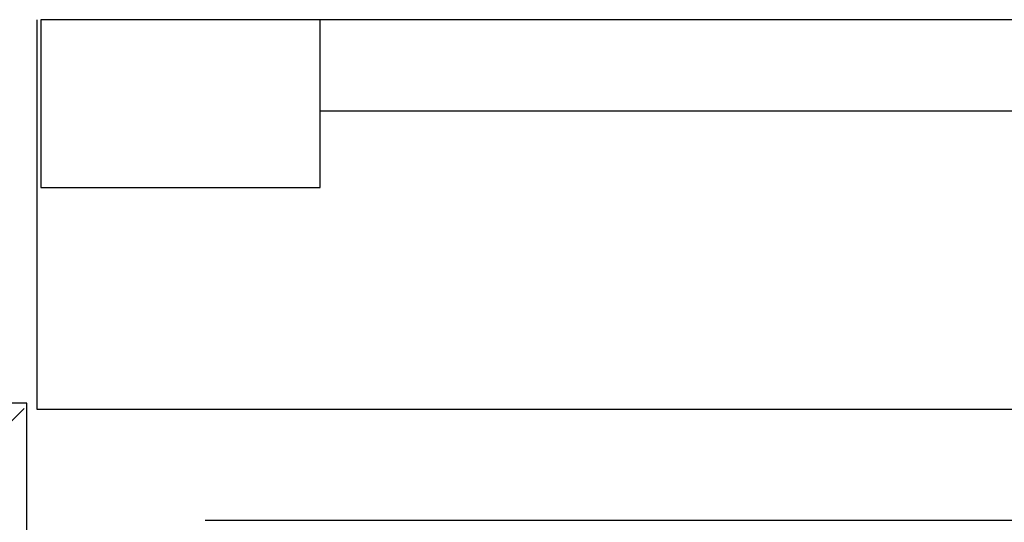
# Model space of a CAD drawing. Extents: x -405 to 205, y -16 to 288.
# Drawn here: x -86 to -79, y 247 to 251 of the extents above; entities that cross this region are included whole.
import ezdxf

# ---------------------------------------------------------------- set-up
doc = ezdxf.new("R2010")
doc.units = 0
doc.header["$MEASUREMENT"] = 0
doc.layers.get('0').update_dxf_attribs({"linetype": 'CONTINUOUS'})

msp = doc.modelspace()

# ---------------------------------------------------------------- linework, layer by layer
at = {"color": 7, "linetype": 'Continuous'}
for p, q in [((-85.955887, 250.776458), (-85.955887, 247.918235)), ((-65.062244, 250.776458), (-85.928843, 250.776458)), ((-83.878322, 250.775425), (-85.928843, 250.775425)), ((-85.928843, 250.775425), (-85.928843, 249.545353)), ((-83.878322, 249.545353), (-83.878322, 250.775425)), ((-76.510124, 250.105181), (-83.878322, 250.105181)), ((-85.928843, 249.545353), (-83.878322, 249.545353)), ((-86.030818, 247.961988), (-90.530457, 247.961988)), ((-90.485671, 243.489565), (-86.050799, 247.922886)), ((-86.030818, 243.461659), (-86.030818, 247.961988)), ((-85.955887, 247.918235), (-65.062244, 247.918235)), ((-66.483863, 247.101919), (-84.723232, 247.101919))]:
    msp.add_line(p, q, dxfattribs=at)

doc.saveas('drawing.dxf')
